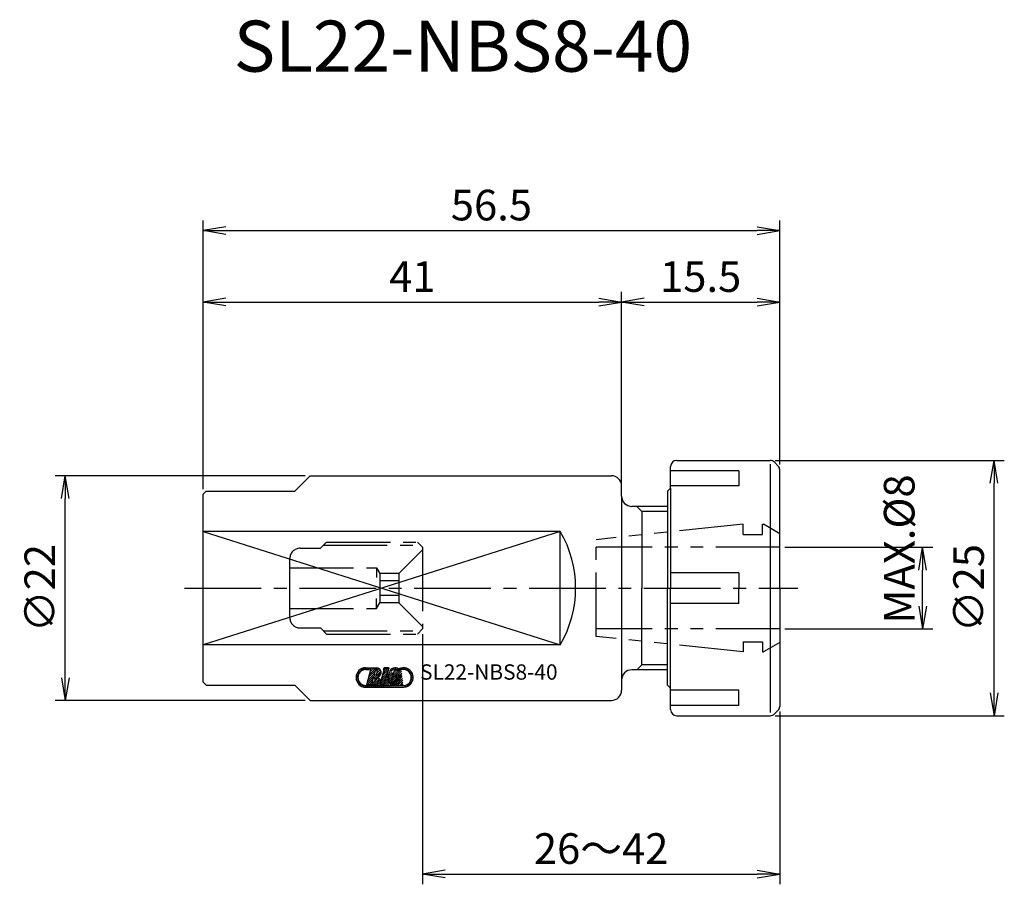
# Model space of a CAD drawing. Extents: x -74.5 to 22, y -29 to 55.7.
import ezdxf
from ezdxf.enums import TextEntityAlignment as Align

# ---------------------------------------------------------------- set-up
doc = ezdxf.new("R2010")
doc.units = 0
doc.header["$LTSCALE"] = 10
doc.header["$PDMODE"] = 35
doc.header["$PDSIZE"] = 2
doc.linetypes.add('CENTER2', pattern=[1.125, 0.75, -0.125, 0.125, -0.125])
doc.linetypes.add('PHANTOM2', pattern=[1.25, 0.625, -0.125, 0.125, -0.125, 0.125, -0.125])
doc.layers.get('0').update_dxf_attribs({"linetype": 'CONTINUOUS'})
doc.layers.get('DEFPOINTS').update_dxf_attribs({"linetype": 'CONTINUOUS'})
for name, color, linetype in [('240', 4, 'CONTINUOUS'), ('241', 211, 'CONTINUOUS'), ('242', 3, 'CONTINUOUS'), ('245', 2, 'CENTER2'), ('246', 3, 'PHANTOM2'), ('247', 60, 'CONTINUOUS'), ('250', 3, 'CONTINUOUS')]:
    doc.layers.add(name, color=color, linetype=linetype)
doc.styles.get("Standard").update_dxf_attribs({"font": 'romans.shx', "bigfont": 'BIGFONT.SHX'})
doc.styles.add('YOKO', font='romans.shx', dxfattribs={"bigfont": 'extfont.shx'})
doc.dimstyles.new('BIGT', dxfattribs={"dimtxt": 3.5, "dimasz": 2.229999999999999, "dimexe": 1, "dimexo": 0.5, "dimgap": 1, "dimtad": 3, "dimdec": 3, "dimzin": 9, "dimtxsty": 'STANDARD', "dimblk": 'OPEN', "dimcen": 0, "dimclrd": 256, "dimclre": 256, "dimclrt": 40, "dimazin": 3, "dimtfac": 1, "dimtdec": 3, "dimtmove": 0, "dimatfit": 3, "dimtolj": 1})
pattern_1 = [(44.99999999999996, (-95.4265260706132, -16.79249355330115), (-0.101027881362028, 0.101027881362028), [])]

# ---------------------------------------------------------------- blocks, each defined once
blk = doc.blocks.new('_OPEN')
at = {"color": 0, "linetype": 'BYBLOCK'}
for p, q in [((-1, 0.1666666666666666), (0, 0)), ((-1, -0.1666666666666666), (0, 0)), ((0, 0), (-1, 0))]:
    blk.add_line(p, q, dxfattribs=at)
blk = doc.blocks.new('*D1')
at = {"layer": '250', "linetype": 'CONTINUOUS'}
for p, q in [((0.5, 4), (14.99999999999997, 3.999999999999996)), ((13.99999999999997, -1.770000000000004), (13.99999999999997, 1.769999999999996)), ((0.5, -4), (14.99999999999997, -4.000000000000004))]:
    blk.add_line(p, q, dxfattribs=at)
at = {"layer": 'DEFPOINTS', "color": 0, "linetype": 'CONTINUOUS'}
for p in [(0, 4), (13.99999999999997, 3.999999999999996), (0, -4)]:
    blk.add_point(p, dxfattribs=at)
at = {"layer": '250', "linetype": 'CONTINUOUS', "xscale": 2.229999999999999, "yscale": 2.229999999999999, "zscale": 2.229999999999999}
for p, rotation in [((13.99999999999997, 3.999999999999996), 90), ((13.99999999999997, -4.000000000000003), 270)]:
    blk.add_blockref('_OPEN', p, dxfattribs=dict(at, rotation=rotation))
at = {"layer": '250', "color": 40, "linetype": 'CONTINUOUS', "insert": (11.70134870559908, 3.831170461371073), "char_height": 3, "attachment_point": 5, "rotation": 90}
blk.add_mtext('\\A1;MAX.%%c8', dxfattribs=at)
blk = doc.blocks.new('*D2')
at = {"layer": '250', "linetype": 'CONTINUOUS'}
for p, q in [((-0.4485280000000671, 12.50000000000005), (21.99999999999997, 12.50000000000005)), ((20.99999999999996, -10.27000000000003), (20.99999999999997, 10.27000000000005)), ((-0.4485280000000671, -12.50000000000002), (21.99999999999996, -12.50000000000003))]:
    blk.add_line(p, q, dxfattribs=at)
at = {"layer": 'DEFPOINTS', "color": 0, "linetype": 'CONTINUOUS'}
for p in [(-0.948528000000067, 12.50000000000005), (20.99999999999997, 12.50000000000005), (-0.948528000000067, -12.50000000000002)]:
    blk.add_point(p, dxfattribs=at)
at = {"layer": '250', "linetype": 'CONTINUOUS', "xscale": 2.229999999999999, "yscale": 2.229999999999999, "zscale": 2.229999999999999}
for p, rotation in [((20.99999999999997, 12.50000000000005), 90), ((20.99999999999996, -12.50000000000003), 270)]:
    blk.add_blockref('_OPEN', p, dxfattribs=dict(at, rotation=rotation))
at = {"layer": '250', "color": 40, "linetype": 'CONTINUOUS', "insert": (18.49999999999996, 1.15e-14), "char_height": 3, "attachment_point": 5, "rotation": 90}
blk.add_mtext('\\A1;{\\H3;∅}25', dxfattribs=at)
blk = doc.blocks.new('*D3')
at = {"layer": '250', "linetype": 'CONTINUOUS'}
for p, q in [((-35, -4.5), (-35, -29)), ((0, -12.09289300000006), (-1.1e-15, -29)), ((-32.77, -28), (-2.23, -28))]:
    blk.add_line(p, q, dxfattribs=at)
at = {"layer": 'DEFPOINTS', "color": 0, "linetype": 'CONTINUOUS'}
for p in [(-35, -4), (0, -11.59289300000006), (-1e-15, -28)]:
    blk.add_point(p, dxfattribs=at)
at = {"layer": '250', "linetype": 'CONTINUOUS', "xscale": 2.229999999999999, "yscale": 2.229999999999999, "zscale": 2.229999999999999, "rotation": 180}
blk.add_blockref('_OPEN', (-35, -28), dxfattribs=at)
at = {"layer": '250', "linetype": 'CONTINUOUS', "xscale": 2.229999999999999, "yscale": 2.229999999999999, "zscale": 2.229999999999999}
blk.add_blockref('_OPEN', (-1e-15, -28), dxfattribs=at)
at = {"layer": '250', "color": 40, "linetype": 'CONTINUOUS', "insert": (-17.5, -25.5), "char_height": 3, "attachment_point": 5}
blk.add_mtext('\\A1;26～42', dxfattribs=at)
blk = doc.blocks.new('*D4')
at = {"layer": '250', "linetype": 'CONTINUOUS'}
for p, q in [((-15.5, 9.5), (-15.49999999999999, 29)), ((0, 12.092893), (1.1e-15, 29)), ((-13.26999999999999, 28), (-2.229999999999999, 28))]:
    blk.add_line(p, q, dxfattribs=at)
at = {"layer": 'DEFPOINTS', "color": 0, "linetype": 'CONTINUOUS'}
for p in [(1e-15, 28), (0, 11.592893), (-15.5, 9)]:
    blk.add_point(p, dxfattribs=at)
at = {"layer": '250', "linetype": 'CONTINUOUS', "xscale": 2.229999999999999, "yscale": 2.229999999999999, "zscale": 2.229999999999999, "rotation": 180}
blk.add_blockref('_OPEN', (-15.49999999999999, 28), dxfattribs=at)
at = {"layer": '250', "linetype": 'CONTINUOUS', "xscale": 2.229999999999999, "yscale": 2.229999999999999, "zscale": 2.229999999999999}
blk.add_blockref('_OPEN', (1e-15, 28), dxfattribs=at)
at = {"layer": '250', "color": 40, "linetype": 'CONTINUOUS', "insert": (-7.749999999999998, 30.5), "char_height": 3, "attachment_point": 5}
blk.add_mtext('\\A1;15.5', dxfattribs=at)
blk = doc.blocks.new('*D5')
at = {"layer": '250', "linetype": 'CONTINUOUS'}
for p, q in [((-56.5, 9.7), (-56.5, 36)), ((0, 12.092893), (1.5e-15, 36)), ((-54.27, 35), (-2.229999999999998, 35))]:
    blk.add_line(p, q, dxfattribs=at)
at = {"layer": 'DEFPOINTS', "color": 0, "linetype": 'CONTINUOUS'}
for p in [(1.4e-15, 35), (0, 11.592893), (-56.5, 9.2)]:
    blk.add_point(p, dxfattribs=at)
at = {"layer": '250', "linetype": 'CONTINUOUS', "xscale": 2.229999999999999, "yscale": 2.229999999999999, "zscale": 2.229999999999999, "rotation": 180}
blk.add_blockref('_OPEN', (-56.5, 35), dxfattribs=at)
at = {"layer": '250', "linetype": 'CONTINUOUS', "xscale": 2.229999999999999, "yscale": 2.229999999999999, "zscale": 2.229999999999999}
blk.add_blockref('_OPEN', (1.4e-15, 35), dxfattribs=at)
at = {"layer": '250', "color": 40, "linetype": 'CONTINUOUS', "insert": (-28.25, 37.5), "char_height": 3, "attachment_point": 5}
blk.add_mtext('\\A1;56.5', dxfattribs=at)
blk = doc.blocks.new('*D6')
at = {"layer": '250', "linetype": 'CONTINUOUS'}
for p, q in [((-56.5, 9.7), (-56.5, 29)), ((-15.49999999999999, 10.5), (-15.49999999999999, 29)), ((-54.27, 28), (-17.72999999999999, 28))]:
    blk.add_line(p, q, dxfattribs=at)
at = {"layer": 'DEFPOINTS', "color": 0, "linetype": 'CONTINUOUS'}
for p in [(-15.49999999999999, 28), (-15.49999999999999, 10), (-56.5, 9.2)]:
    blk.add_point(p, dxfattribs=at)
at = {"layer": '250', "linetype": 'CONTINUOUS', "xscale": 2.229999999999999, "yscale": 2.229999999999999, "zscale": 2.229999999999999, "rotation": 180}
blk.add_blockref('_OPEN', (-56.5, 28), dxfattribs=at)
at = {"layer": '250', "linetype": 'CONTINUOUS', "xscale": 2.229999999999999, "yscale": 2.229999999999999, "zscale": 2.229999999999999}
blk.add_blockref('_OPEN', (-15.49999999999999, 28), dxfattribs=at)
at = {"layer": '250', "color": 40, "linetype": 'CONTINUOUS', "insert": (-36, 30.5), "char_height": 3, "attachment_point": 5}
blk.add_mtext('\\A1;41', dxfattribs=at)
blk = doc.blocks.new('*D7')
at = {"layer": '250', "linetype": 'CONTINUOUS'}
for p, q in [((-46.49999999999999, 11), (-71, 11)), ((-70, -8.769999999999994), (-70, 8.770000000000007)), ((-46.49999999999999, -11), (-71, -10.99999999999999))]:
    blk.add_line(p, q, dxfattribs=at)
at = {"layer": 'DEFPOINTS', "color": 0, "linetype": 'CONTINUOUS'}
for p in [(-70, 11), (-45.99999999999999, 11), (-45.99999999999999, -11)]:
    blk.add_point(p, dxfattribs=at)
at = {"layer": '250', "linetype": 'CONTINUOUS', "xscale": 2.229999999999999, "yscale": 2.229999999999999, "zscale": 2.229999999999999}
for p, rotation in [((-70, 11), 90), ((-70, -10.99999999999999), 270)]:
    blk.add_blockref('_OPEN', p, dxfattribs=dict(at, rotation=rotation))
at = {"layer": '250', "color": 40, "linetype": 'CONTINUOUS', "insert": (-72.5, -5.2e-15), "char_height": 3, "attachment_point": 5, "rotation": 90}
blk.add_mtext('\\A1;{\\H3;∅}22', dxfattribs=at)
blk = doc.blocks.new('A$C736D1A67')
at = {"layer": '247'}
h = blk.add_hatch(dxfattribs=at)
h.set_pattern_fill('ANSI31', color=256, scale=0.045, angle=360, style=0)
h.set_pattern_definition(pattern_1)
edge = h.paths.add_edge_path()
edge.add_line((-40.18607400991372, -7.79528562559734), (-40.23822473623208, -7.977164287706716))
edge.add_line((-40.56167596914224, -7.79528562559734), (-40.18607400991372, -7.79528562559734))
edge.add_line((-40.56167596914224, -7.977164287706716), (-40.23822473623208, -7.977164287706716))
edge.add_arc((-40.56167596914225, -8.75014173521648), 0.7729774475097657, 90, 270)
edge.add_arc((-40.56167596914225, -8.75014173521648), 0.9548561096191406, 90, 270)
edge.add_line((-40.56167596914224, -9.704998054731492), (-36.86956247426918, -9.704998054731492))
edge.add_line((-40.56167596914224, -9.523119397302969), (-36.86956247426918, -9.523119397302969))
edge.add_arc((-36.86956247426921, -8.75014173521648), 0.9548561096191406, 270, 464.7707939660941)
edge.add_arc((-36.86956247426921, -8.75014173521648), 0.7729774475097657, 270, 464.1274364964119)
edge.add_line((-37.05823206045083, -8.000537700792654), (-37.11300577260904, -7.826836986681325))
h = blk.add_hatch(dxfattribs=at)
h.set_pattern_fill('ANSI31', color=256, scale=0.045, angle=360, style=0)
h.set_pattern_definition(pattern_1)
h.paths.add_polyline_path([(-38.28454660512857, -7.795285625597339), (-38.75756296255044, -7.795285625597339), (-38.81493219472817, -7.995346660753589), (-38.74870523549965, -7.995346660753589), (-39.1607131395524, -9.432180066248279), (-38.75391687490396, -9.432180066248279)])
h = blk.add_hatch(dxfattribs=at)
h.set_pattern_fill('ANSI31', color=256, scale=0.045, angle=360, style=0)
h.set_pattern_definition(pattern_1)
edge = h.paths.add_edge_path()
edge.add_line((-37.14496225454263, -8.027886791368825), (-37.19973596670083, -7.854186077257497))
edge.add_arc((-36.86956247426921, -8.75014173521648), 0.7729795932769776, 110.8721834020771, 132.5419489373867)
edge.add_arc((-37.58308328725749, -8.186323375841482), 0.1909725040197372, 1.710121382062763, 163.9983983544485)
edge.add_line((-38.01177667715005, -8.988503856798513), (-37.76665796377115, -8.133678264757497))
edge.add_arc((-37.82820200063639, -9.04114210142742), 0.1909723699092865, 164.0002730571839, 344.0002730571839)
edge.add_line((-37.64462732412271, -9.093780346056326), (-37.52783578969888, -8.686482830187185))
edge.add_line((-37.67919992544106, -8.686482830187185), (-37.52783578969888, -8.686482830187185))
edge.add_line((-37.67919992544106, -8.686482830187185), (-37.62704919912271, -8.504604168077808))
edge.add_line((-37.62704919912271, -8.504604168077808), (-37.09726785756997, -8.504604168077808))
edge.add_line((-37.36324686147622, -9.43218006624828), (-37.09726785756997, -8.504604168077808))
edge.add_line((-37.46993784048012, -9.325495953699454), (-37.36324686147622, -9.43218006624828))
edge.add_arc((-37.80867380239421, -8.841081066271167), 0.5911056518554688, 163.9997507017293, 304.9638732916317)
edge.add_arc((-36.84224771596842, -8.872158641954764), 1.546847534179687, 155.2051773698404, 172.7948259620522)
edge.add_arc((-37.67829355337077, -8.386384410997731), 0.5910996437072754, 53.44401219705756, 164.0001843876852)
edge.add_arc((-36.86956247426921, -8.75014173521648), 0.954856538772583, 110.22964506332, 118.5716889237176)
at = {"layer": '240'}
for p, q in [((-10.70000000000004, 9.799999999999955), (-10.70000000000004, 11.89999999999997)), ((-10.10000000000002, 12.5), (-0.948528000000067, 12.5)), ((-0.1464460000000258, 11.94644699999997), (-0.5242640000000165, 12.32426399999997)), ((0, 0), (0, 11.592893)), ((-45.99999999999999, 11), (-47.49999999999999, 9.5)), ((-45.99999999999999, 11), (-16.49999999999999, 11)), ((-15.5, 9), (-15.5, 10)), ((-11, 9.5), (-10.70000000000004, 9.799999999999955)), ((-56.2, 9.5), (-56.5, 9.2)), ((-56.5, -9.2), (-56.5, 9.2)), ((-56.2, 9.5), (-47.49999999999999, 9.5)), ((-11, 9.5), (-11, 8)), ((-11, 8.000000000000004), (-14.5, 8)), ((0, 0), (0, -11.59289300000006)), ((-11, -8), (-14.5, -8)), ((-11, -9.5), (-11, -8)), ((-56.5, -9.2), (-56.2, -9.5)), ((-56.2, -9.5), (-47.5, -9.5)), ((-45.99999999999999, -11), (-47.5, -9.5)), ((-15.5, -9), (-15.5, -10)), ((-11, -9.5), (-10.70000000000004, -9.800000000000011)), ((-10.70000000000004, -11.90000000000003), (-10.70000000000004, -9.800000000000011)), ((-45.99999999999999, -11), (-16.5, -11)), ((-10.10000000000002, -12.5), (-0.948528000000067, -12.5)), ((-0.5242640000000165, -12.32426400000002), (-0.1464460000000258, -11.94644700000003))]:
    blk.add_line(p, q, dxfattribs=at)
for centre, radius, start, end in [((-10.10000000000002, 11.89999999999997), 0.6, 90, 180), ((-0.948528000000067, 11.89999999999997), 0.6, 44.99999999999976, 90), ((-0.5, 11.592893), 0.5, 0, 44.99999999999976), ((-16.49999999999999, 10), 1, 0, 90), ((-14.5, 9), 1, 180, 270), ((-14.5, -9), 1, 89.99999999999999, 180), ((-16.5, -10), 1, 270, 0), ((-10.10000000000002, -11.90000000000003), 0.6, 180, 270), ((-0.948528000000067, -11.90000000000003), 0.6, 270, 315.0000000000002), ((-0.5, -11.59289300000006), 0.5, 315.0000000000002, 0)]:
    blk.add_arc(centre, radius, start, end, dxfattribs=at)
at = {"layer": '241'}
for p, q in [((-0.948528000000067, 12.13812699999999), (-0.948528000000067, -12.18543100000005)), ((-4, 11.497093), (-10.70000000000004, 11.497093)), ((-4, 11.497093), (-4, 9.997093000000007)), ((-4, 9.997093000000007), (-10.70000000000004, 9.997093000000007)), ((-10.70000000000004, 9.799999999999955), (-10.70000000000004, 0)), ((-15.5, 9), (-15.5, -9)), ((-11, 8), (-11, 0)), ((-13.5, 7.5), (-13.5, 0)), ((-21.49999999999999, 5.545268253204702), (-56.5, 5.545268253204702)), ((-21.49999999999999, -5.545268253204702), (-21.49999999999999, 5.545268253204702)), ((-4, 1.5), (-10.70000000000004, 1.5)), ((-4, 1.5), (-4, 0)), ((-13.5, -7.5), (-13.5, 0)), ((-11, -8), (-11, 0)), ((-10.70000000000004, -9.800000000000011), (-10.70000000000004, 0)), ((-4, -1.5), (-4, 0)), ((-4, -1.5), (-10.70000000000004, -1.5)), ((-21.49999999999999, -5.545268253204702), (-56.5, -5.545268253204702)), ((-4, -9.997093000000007), (-10.70000000000004, -9.997093000000007)), ((-4, -11.497093), (-4, -9.997093000000007)), ((-4, -11.497093), (-10.70000000000004, -11.497093))]:
    blk.add_line(p, q, dxfattribs=at)
blk.add_arc((-31.00000000000008, 0), 11.00000000000007, 329.7273410809968, 30.27264131890927, dxfattribs=at)
at = {"layer": '242'}
for p, q in [((-13.5, 7.5), (-14, 8)), ((-11, 7.5), (-13.5, 7.5)), ((-21.49999999999999, 5.545268253204702), (-56.5, -5.545268253204702)), ((-56.5, 5.545268253204702), (-21.50000170339365, -5.545271171410516)), ((-13.5, -7.5), (-14, -8)), ((-11, -7.5), (-13.5, -7.5))]:
    blk.add_line(p, q, dxfattribs=at)
at = {"layer": '245'}
blk.add_line((-58.30625762368867, 0), (1.762483772419045, 0), dxfattribs=at)
at = {"layer": '246'}
for p, q in [((-3.600000000000022, 6.25), (-18, 4.73649899999998)), ((-3.600000000000022, 5.25), (-3.600000000000022, 6.25)), ((-1.700000000000045, 6.25), (-1.600000000000022, 6.25)), ((-1.700000000000045, 5.25), (-1.700000000000045, 6.25)), ((0, 5.326238999999986), (-1.600000000000022, 6.25)), ((-3.600000000000022, 5.25), (-1.700000000000045, 5.25)), ((-47, 3.899999999999977), (-45, 3.899999999999977)), ((-44.40000000000003, 4.5), (-45, 3.899999999999977)), ((-44.70000000000005, 4.199999999999988), (-35.20000000000004, 4.199999999999988)), ((-44.40000000000003, 4.5), (-35.5, 4.5)), ((-35, 4), (-35.5, 4.5)), ((-35, 4), (-35, -4)), ((-18.00000000000002, -4.736499000000037), (-18, 4.736498999999923)), ((0, 4), (-18, 4)), ((-48, -2.900000000000034), (-48, 2.899999999999977)), ((-37.30662400000005, 1.443375999999943), (-35, 3.75)), ((-48, 2), (-39.5, 2)), ((-39.5, 2), (-39.5, 1.029999999999972)), ((-39.5, 2), (-39.17863200000005, 1.443375999999943)), ((-37.30662400000005, 1.443375999999943), (-39.17863200000005, 1.443375999999943)), ((-39.17863200000005, 1.443375999999943), (-39.17863200000005, -1.443376)), ((-37.30662400000005, 1.443375999999943), (-37.30662400000005, -1.443376)), ((-37.30662400000005, 0.7216879999999719), (-39.17863200000005, 0.7216879999999719)), ((-37.30662400000005, -0.7216880000000288), (-39.17863200000005, -0.7216880000000288)), ((-39.5, -2), (-39.5, -1.030000000000029)), ((-39.5, -2), (-39.17863200000005, -1.443376)), ((-37.30662400000005, -1.443376), (-39.17863200000005, -1.443376)), ((-37.30662400000005, -1.443376), (-35, -3.75)), ((-48, -2), (-39.5, -2)), ((-47, -3.900000000000034), (-45, -3.900000000000034)), ((-44.40000000000003, -4.5), (-45, -3.900000000000034)), ((-44.70000000000005, -4.200000000000045), (-35.20000000000004, -4.200000000000045)), ((-44.40000000000003, -4.5), (-35.5, -4.5)), ((-35.5, -4.5), (-35, -4)), ((0, -4), (-18, -4)), ((-3.600000000000022, -6.25), (-18, -4.736499000000037)), ((-3.600000000000022, -5.25), (-1.700000000000045, -5.25)), ((-3.600000000000022, -5.25), (-3.600000000000022, -6.25)), ((-1.700000000000045, -5.25), (-1.700000000000045, -6.25)), ((0, -5.326239999999984), (-1.600000000000022, -6.25)), ((-1.700000000000045, -6.25), (-1.600000000000022, -6.25))]:
    blk.add_line(p, q, dxfattribs=at)
for centre, start, end in [((-47, 2.899999999999977), 90, 180), ((-47, -2.900000000000034), 180, 270)]:
    blk.add_arc(centre, 1, start, end, dxfattribs=at)
at = {"layer": '247'}
for p, q in [((-40.56167596914224, -7.79528562559734), (-40.18607400991372, -7.79528562559734)), ((-40.56167596914224, -7.977164287706716), (-40.23822473623208, -7.977164287706716)), ((-40.46623911001138, -9.43218006624828), (-40.04901956655454, -7.977164287707261)), ((-40.41925481140519, -9.268326534246386), (-39.64970712855174, -8.498778851392899)), ((-40.33802343839901, -8.98503939851613), (-39.7013699158431, -8.34838587596024)), ((-40.25679206539284, -8.701752262785874), (-39.62014122406118, -8.065101421454221)), ((-40.18607400991372, -7.79528562559734), (-40.23822473623208, -7.977164287706716)), ((-40.17556069238664, -8.41846512705565), (-39.55238119092838, -7.795285625597409)), ((-40.09147485830228, -7.79528562559734), (-40.14362558462096, -7.977164287706716)), ((-40.14362558462096, -7.977164287706716), (-40.04901956655454, -7.977164287707261)), ((-40.13837137848585, -7.97716428770675), (-39.95649271637649, -7.795285625597375)), ((-40.09432931938046, -8.135177991325396), (-39.75443695365244, -7.795285625597409)), ((-40.09147485830228, -7.79528562559734), (-39.50474273199155, -7.795285625597409)), ((-39.5962893347682, -7.981918136101807), (-39.74533685367719, -8.501720242517045)), ((-39.71839460931603, -8.769522094881278), (-39.06754568475621, -8.118673170321449)), ((-39.64786289942495, -8.901046147714236), (-39.0514750938661, -8.304658342155381)), ((-39.55770505235925, -8.00266524975235), (-39.37012856457865, -7.815088761971753)), ((-39.46210508067031, -8.10912104078742), (-39.23531583054449, -7.8823317906616)), ((-39.438793400085, -8.287865122926155), (-39.13443701754541, -7.983508740386559)), ((-39.1607131395524, -9.43218006624828), (-38.74870523549965, -7.995346660753591)), ((-38.81493219472817, -7.995346660753591), (-38.75756296255044, -7.79528562559734)), ((-38.81493219472817, -7.995346660753591), (-38.74870523549965, -7.995346660753591)), ((-38.75756296255044, -7.79528562559734), (-38.28454660512857, -7.79528562559734)), ((-38.75391687490396, -9.43218006624828), (-38.28454660512857, -7.79528562559734)), ((-38.01177667715005, -8.988503856798513), (-37.76665796377115, -8.133678264757497)), ((-37.67919992544106, -8.686482830187185), (-37.62704919912271, -8.504604168077808)), ((-37.62704919912271, -8.504604168077808), (-37.09726785756997, -8.504604168077808)), ((-37.36324686147622, -9.43218006624828), (-37.09726785756997, -8.504604168077808)), ((-37.14496225454263, -8.027886791368825), (-37.19973596670083, -7.854186077257497)), ((-37.05823206045083, -8.000537700792654), (-37.11300577260904, -7.826836986681325)), ((-40.56167596914224, -9.523119397302969), (-36.86956247426918, -9.523119397302969)), ((-40.46623911001138, -9.43218006624828), (-39.71147836782389, -9.43218006624828)), ((-40.38105258068307, -9.43218006624828), (-39.86383313667291, -8.914960622238107)), ((-40.17899681795903, -9.43218006624828), (-39.94506032413603, -9.198243572425312)), ((-39.97694105523498, -9.43218006624828), (-39.30958689132035, -8.764825902333676)), ((-39.80489693574159, -8.709418347612177), (-39.95394690667064, -9.229235871877188)), ((-39.7748852925109, -9.432180066248314), (-39.26069806209552, -8.9179928358329)), ((-39.53873899527953, -9.398089531740993), (-39.29087889893613, -9.150229435397579)), ((-39.1607131395524, -9.43218006624828), (-38.75391687490396, -9.43218006624828)), ((-37.67919992544106, -8.686482830187185), (-37.52783578969888, -8.686482830187185)), ((-37.64462732412271, -9.093780346056326), (-37.52783578969888, -8.686482830187185)), ((-37.46993784048012, -9.325495953699454), (-37.36324686147622, -9.43218006624828)), ((-40.56167596914224, -9.704998054731492), (-36.86956247426918, -9.704998054731492))]:
    blk.add_line(p, q, dxfattribs=at)
for points in [[(-38.75756296255046, -7.79528562559734), (-38.8149321947282, -7.995346660753591), (-38.74870523549968, -7.995346660753591), (-39.16071313955241, -9.43218006624828), (-38.75391687490397, -9.43218006624828), (-38.28454660512858, -7.79528562559734)], [(-38.75756296255046, -7.79528562559734), (-38.8149321947282, -7.995346660753591), (-38.74870523549968, -7.995346660753591), (-39.16071313955241, -9.43218006624828), (-38.75391687490397, -9.43218006624828), (-38.28454660512858, -7.79528562559734)], [(-37.05823206045085, -8.000537700792654), (-37.11300577260905, -7.826836986681325), (-37.11300577260905, -7.826836986681325), (-37.05823206045085, -8.000537700792654)], [(-37.05823206045085, -8.000537700792654), (-37.11300577260905, -7.826836986681325), (-37.11300577260905, -7.826836986681325), (-37.05823206045085, -8.000537700792654)], [(-37.05823206045085, -8.000537700792654), (-37.11300577260905, -7.826836986681325), (-37.11300577260905, -7.826836986681325), (-37.05823206045085, -8.000537700792654)], [(-37.05823206045085, -8.000537700792654), (-37.11300577260905, -7.826836986681325), (-37.11300577260905, -7.826836986681325), (-37.05823206045085, -8.000537700792654)]]:
    blk.add_lwpolyline(points, close=True, dxfattribs=at)
for centre, radius, start, end in [((-40.56167596914225, -8.75014173521648), 0.9548561096191406, 90, 270), ((-40.56167596914225, -8.75014173521648), 0.7729774475097657, 90, 270), ((-39.70577921010905, -8.231793041368825), 0.2728103756904602, 261.6626016879294, 66.33815509518976), ((-39.50286859609538, -8.2499754144157), 0.4546936511993409, 287.6695775473979, 90.23615984267157), ((-37.80867380239421, -8.841081066271167), 0.5911056518554688, 163.9997507017293, 304.9638732916317), ((-36.84224771596842, -8.872158641954764), 1.546847534179687, 155.2051773698404, 172.7948259620522), ((-37.67829355337077, -8.386384410997731), 0.5910996437072754, 53.44401219705756, 164.0001843876852), ((-37.58308328725749, -8.186323375841482), 0.1909725040197372, 1.710121382062763, 163.9983983544485), ((-36.86956247426921, -8.75014173521648), 0.7729795932769776, 110.8721834020771, 132.5419489373867), ((-36.86956247426921, -8.75014173521648), 0.954856538772583, 110.22964506332, 118.5716889237176), ((-36.86956247426921, -8.75014173521648), 0.9548561096191406, 270, 104.7707939660941), ((-36.86956247426921, -8.75014173521648), 0.7729774475097657, 270, 104.1274364964119), ((-39.91438898183757, -8.959300823351247), 0.2728181809186935, 261.6628542111488, 66.33819215911005), ((-39.7114783678239, -8.977490062853201), 0.4546897888183594, 270, 40.32984065416724), ((-37.82820200063639, -9.04114210142742), 0.1909723699092865, 164.0002730571839, 344.0002730571839)]:
    blk.add_arc(centre, radius, start, end, dxfattribs=at)
at = {"layer": '247', "style": 'YOKO'}
blk.add_text('SL22-NBS8-40', height=1.5, dxfattribs=at).set_placement((-35.24195854163717, -9.434210234403128), align=Align.BOTTOM_LEFT)

msp = doc.modelspace()

# ---------------------------------------------------------------- block references
at = {"layer": '240'}
msp.add_blockref('A$C736D1A67', (0, 0), dxfattribs=at)

# ---------------------------------------------------------------- texts
at = {"layer": '241', "style": 'YOKO'}
msp.add_text('SL22-NBS8-40', height=5, dxfattribs=at).set_placement((-53.5, 49.00000000000002), align=Align.BOTTOM_LEFT)

# ---------------------------------------------------------------- dimensions: what is measured, and where the dimension line sits
at = {"layer": '250', "linetype": 'CONTINUOUS'}
for base, p1, p2, picture, middle in [((1.4e-15, 35), (-56.5, 9.2), (0, 11.592893), '*D5', (-28.25, 37.5)), ((-15.49999999999999, 28), (-56.5, 9.2), (-15.49999999999999, 10), '*D6', (-36, 30.5)), ((1e-15, 28), (-15.5, 9), (0, 11.592893), '*D4', (-7.749999999999998, 30.5))]:
    dim = msp.add_linear_dim(base=base, p1=p1, p2=p2, dimstyle='BIGT', override={"dimtxt": 3, "dimzin": 8}, dxfattribs=at)
    dim.commit()
    dim.dimension.update_dxf_attribs({"geometry": picture, "text_midpoint": middle})
for base, p1, p2, picture, middle in [((20.99999999999997, 12.50000000000005), (-0.948528000000067, -12.50000000000002), (-0.948528000000067, 12.50000000000005), '*D2', (18.49999999999996, 1.15e-14)), ((-70, 11), (-45.99999999999999, -11), (-45.99999999999999, 11), '*D7', (-72.5, -5.2e-15))]:
    dim = msp.add_linear_dim(base=base, p1=p1, p2=p2, angle=90, text='{\\H3;∅}<>', dimstyle='BIGT', override={"dimtxt": 3, "dimzin": 8}, dxfattribs=at)
    dim.commit()
    dim.dimension.update_dxf_attribs({"geometry": picture, "text_midpoint": middle})
dim = msp.add_linear_dim(base=(13.99999999999997, 3.999999999999996), p1=(0, -4), p2=(0, 4), angle=90, text='MAX.%%c<>', dimstyle='BIGT', override={"dimtxt": 3, "dimzin": 8, "dimtmove": 2}, dxfattribs=at)
dim.commit()
dim.dimension.update_dxf_attribs({"geometry": '*D1', "text_midpoint": (11.70134870559908, 3.831170461371073), "dimtype": 160})
dim = msp.add_linear_dim(base=(-1e-15, -28), p1=(-35, -4), p2=(0, -11.59289300000006), text='26～42', dimstyle='BIGT', override={"dimtxt": 3, "dimzin": 8}, dxfattribs=at)
dim.commit()
dim.dimension.update_dxf_attribs({"geometry": '*D3', "text_midpoint": (-17.5, -25.5)})

doc.saveas('drawing.dxf')
